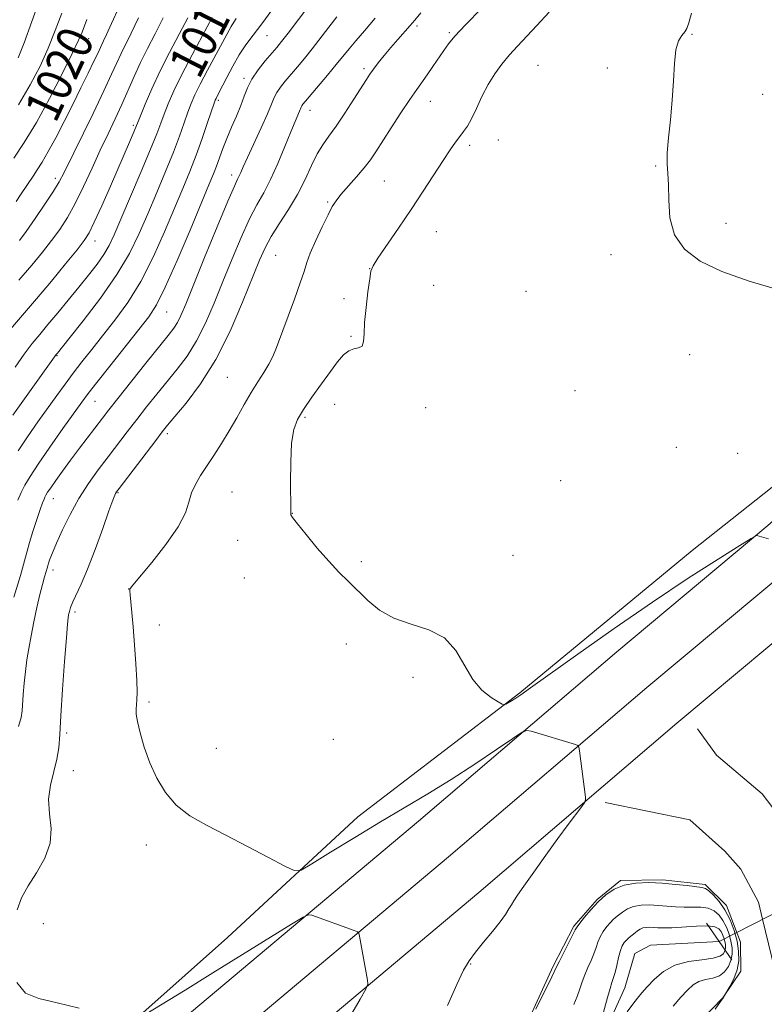
# Model space of a CAD drawing. Extents: x 2147300 to 2150200, y 339800 to 342700.
# Drawn here: x 2148767 to 2148934, y 340200 to 340422 of the extents above; entities that cross this region are included whole.
import ezdxf

# ---------------------------------------------------------------- set-up
doc = ezdxf.new("R2010")
doc.units = 0
doc.header["$MEASUREMENT"] = 0
doc.linetypes.add('rvrstm', pattern=[117.1, 50, -3.9, 0.5, -3.9, 0.5, -3.9, 0.5, -3.9, 50])
for name, color, linetype, lineweight in [('DTM HARD BREAKLINE', 7, 'Continuous', 0), ('DTM SPOT ELEVATION', 2, 'Continuous', 13), ('INDEX CONTOUR', 41, 'Continuous', 13), ('INDEX CONTOUR DEPRESSION', 41, 'Continuous', 13), ('INDEX CONTOUR LABEL', 244, 'Continuous', 0), ('INTERMEDIATE CONTOUR', 44, 'Continuous', 0), ('LARGE PIPE END', 7, 'Continuous', 13), ('STREAM - RIVER SINGLE LINE', 142, 'rvrstm', 0), ('STREAM - RIVER SINGLE LINE UNDER ROAD', 9, 'Continuous', 0)]:
    doc.layers.add(name, color=color, linetype=linetype, lineweight=lineweight)
doc.styles.add('Style-ITALICS', font='ITALICS.shx')

msp = doc.modelspace()

# ---------------------------------------------------------------- linework, layer by layer
at = {"layer": 'DTM HARD BREAKLINE'}
for points in [[(2148522.173, 340000, 1030.863), (2148523.84, 340001.17, 1030.58), (2148531.52, 340004.26, 1028.09), (2148568.58, 340029.77, 1022.74), (2148598.03, 340048.04, 1018.34), (2148626.89, 340065.7, 1014.3), (2148655.7, 340086.93, 1010.14), (2148684.5, 340108.16, 1006.46), (2148711.53, 340128.77, 1003.9), (2148736.78, 340149.94, 1001.7), (2148775.53, 340181.42, 998.91), (2148813.66, 340215.27, 996.83), (2148842.98, 340242.45, 995.28), (2148879.41, 340270.33, 993.86), (2148918.16, 340302.4, 992.97), (2148961.04, 340336.32, 992.02), (2149002.69, 340373.19, 990.83), (2149056.68, 340419.75, 989.7), (2149075.43, 340437.86, 989.04), (2149105.93, 340465.06, 987.74)], [(2149087.44, 340439.84, 989.57), (2149064.41, 340419.83, 990.34), (2149015.74, 340378.74, 991.29), (2148976.81, 340344.82, 992.6), (2148935.18, 340307.97, 993.9), (2148901.21, 340279.59, 995.21), (2148856.59, 340241.48, 996.93), (2148805.53, 340198.54, 999.13), (2148772.07, 340170.1, 1000.92), (2148742.77, 340145.33, 1002.82), (2148709.97, 340118.17, 1005.37), (2148679.8, 340093.64, 1008.88), (2148653.72, 340075.7, 1012.68), (2148622.12, 340054.54, 1016.37), (2148582.85, 340029.7, 1022.61), (2148542.16, 340004.7, 1028.79), (2148534.908, 340000, 1029.9)], [(2149090.23, 340427.36, 989.92), (2149071.73, 340411.29, 990.54), (2149023.01, 340370.15, 991.49), (2148983.68, 340336.88, 992.8), (2148942.03, 340300.01, 994.1), (2148907.99, 340271.57, 995.41), (2148863.38, 340233.47, 997.13), (2148812.31, 340190.52, 999.33), (2148778.86, 340162.09, 1001.12), (2148749.51, 340137.28, 1003.02), (2148716.63, 340110.05, 1005.57), (2148686.1, 340085.23, 1009.08), (2148659.62, 340067.01, 1012.88), (2148627.85, 340045.74, 1016.57), (2148588.4, 340020.79, 1022.81), (2148554.563, 340000, 1027.955)], [(2149093.01, 340414.88, 989.87), (2149079.05, 340402.75, 990.34), (2149030.28, 340361.56, 991.29), (2148990.55, 340328.94, 992.6), (2148948.88, 340292.05, 993.9), (2148914.77, 340263.55, 995.21), (2148870.17, 340225.46, 996.93), (2148819.09, 340182.5, 999.13), (2148785.65, 340154.08, 1000.92), (2148756.25, 340129.23, 1002.82), (2148723.29, 340101.93, 1005.37), (2148692.4, 340076.82, 1008.88), (2148665.52, 340058.32, 1012.68), (2148633.58, 340036.94, 1016.37), (2148593.95, 340011.88, 1022.61), (2148574.615, 340000, 1025.554)], [(2148942.97, 340223.96, 996.06), (2148942.54, 340225.73, 996.01), (2148937.53, 340242.89, 995.83), (2148933.9, 340247.59, 995.59), (2148923.66, 340256.35, 995.65), (2148919.42, 340262.23, 995.17)], [(2148934.04, 340219.4, 995.92), (2148933.12, 340223.22, 995.81), (2148929.13, 340230.64, 995.27), (2148925.5, 340234.75, 995.33), (2148917.67, 340241.76, 995.27), (2148898.6, 340245.64, 995.5)], [(2148886.92, 340208.86, 994.23), (2148891.54, 340217.85, 994.23), (2148896.8, 340223.87, 994.11), (2148902.08, 340228.11, 994.11), (2148911.59, 340228.25, 994.23), (2148921.12, 340227.2, 994.29), (2148925.94, 340222.52, 994.35), (2148929.03, 340214.24, 994.41), (2148929.13, 340207.71, 994.23), (2148925.06, 340201.7, 993.99), (2148913.35, 340189.64, 993.75)], [(2148984.88, 340000, 1006.542), (2148978.74, 340026.94, 1004.84), (2148961.56, 340103.91, 1000.14), (2148941.93, 340186.74, 996.82), (2148934.04, 340219.4, 995.92)], [(2148775.483, 340000, 995.665), (2148776.46, 340002.78, 995.65), (2148779.85, 340014.72, 995.59), (2148786.82, 340025.52, 995.06), (2148797.37, 340035.78, 995.06), (2148808.48, 340047.83, 995.18), (2148817.83, 340058.67, 994.88), (2148825.38, 340070.07, 994.47), (2148831.74, 340082.05, 994.29), (2148837.51, 340094.02, 994.47), (2148843.87, 340106, 994.7), (2148848.5, 340114.39, 994.7), (2148855.44, 340127.57, 994.58), (2148861.21, 340138.95, 994.47), (2148864.65, 340147.32, 994.17), (2148866.91, 340155.67, 994.05), (2148871.94, 340176.55, 993.99), (2148876.55, 340186.72, 994.23), (2148881.74, 340197.5, 994.11), (2148886.92, 340208.86, 994.23)]]:
    msp.add_polyline3d(points, dxfattribs=at)
at = {"layer": 'DTM SPOT ELEVATION'}
for p in [(2148856.26, 340420.44, 997.67), (2148822.51, 340418.23, 1005.07), (2148863.57, 340418.91, 996.22), (2148918.11, 340418.54, 991.93), (2148782.44, 340417.58, 1019.33), (2148883.49, 340411.56, 992.92), (2148844.37, 340410.82, 998.33), (2148899.06, 340410.92, 992.26), (2148817.33, 340408.6, 1004.32), (2148934.02, 340405.05, 991.25), (2148811.57, 340403.66, 1005.71), (2148859.3, 340403.49, 995.21), (2148832.21, 340401.45, 999.34), (2148792.42, 340398.05, 1012.29), (2148868.11, 340393.54, 993.62), (2148874.61, 340394.75, 993.15), (2148814.58, 340386.85, 1002.48), (2148909.95, 340388.93, 992.07), (2148774.88, 340386.12, 1016.47), (2148848.93, 340385.53, 995.03), (2148836.21, 340380.8, 996.18), (2148925.8, 340376.03, 991.73), (2148860.62, 340374.09, 993.12), (2148783.85, 340371.99, 1011.33), (2148824.47, 340368.83, 996.97), (2148899.92, 340368.98, 992.25), (2148845.6, 340365.81, 994.02), (2148860.01, 340362.07, 993.17), (2148880.81, 340360.69, 992.67), (2148839.86, 340359.08, 994.66), (2148799.96, 340356.08, 1003.13), (2148841.4, 340350.56, 994.14), (2148775.27, 340346.2, 1007.89), (2148917.65, 340346.42, 992.45), (2148813.58, 340341.33, 997.02), (2148891.79, 340338.34, 992.75), (2148783.8, 340335.92, 1003.16), (2148837.77, 340335.3, 993.24), (2148858.19, 340334.54, 993.41), (2148831.1, 340332.38, 993.77), (2148800.1, 340328.65, 997.62), (2148914.61, 340325.62, 992.75), (2148928.42, 340324.27, 992.38), (2148888.58, 340318.1, 993.36), (2148774.44, 340314.06, 1001.3), (2148789.01, 340315.41, 997.88), (2148814.64, 340315.51, 994.87), (2148828.23, 340310.78, 993.98), (2148815.9, 340304.65, 994.64), (2148877.9, 340301.27, 993.75), (2148843.76, 340299.85, 993.82), (2148774.41, 340297.96, 999.47), (2148817.43, 340296.18, 994.52), (2148791.37, 340293.75, 996.02), (2148779.3, 340288.52, 997.66), (2148798.28, 340285.65, 995.24), (2148840.41, 340281.37, 994.37), (2148855.39, 340273.87, 994.16), (2148796.01, 340268.29, 995.71), (2148777.44, 340261.28, 997.6), (2148837.48, 340259.87, 994.89), (2148811.1, 340257.84, 995.34), (2148778.99, 340252.82, 997.27), (2148795.34, 340236.1, 996.39), (2148772.18, 340218.42, 997.21), (2148868.37, 340209.34, 995.88)]:
    msp.add_point(p, dxfattribs=at)
at = {"layer": 'INDEX CONTOUR'}
for points in [[(2148765.869, 340343.648, 1010), (2148767.895, 340346.59, 1010), (2148769.68, 340348.959, 1010), (2148771.381, 340351.023, 1010), (2148773.244, 340353.208, 1010), (2148775.437, 340355.826, 1010), (2148777.826, 340358.727, 1010), (2148780.205, 340361.645, 1010), (2148782.388, 340364.356, 1010), (2148784.28, 340366.805, 1010), (2148785.809, 340368.98, 1010), (2148786.981, 340370.988, 1010), (2148788.127, 340373.413, 1010), (2148789.655, 340376.956, 1010), (2148794.218, 340387.644, 1010), (2148796.321, 340392.661, 1010), (2148797.724, 340396.157, 1010), (2148798.63, 340398.549, 1010), (2148799.388, 340400.582, 1010), (2148800.314, 340402.908, 1010), (2148801.591, 340405.809, 1010), (2148803.369, 340409.476, 1010), (2148805.686, 340413.925, 1010), (2148810.201, 340422.306, 1010)], [(2148765.602, 340390.675, 1020), (2148767.927, 340394.226, 1020), (2148770.636, 340398.726, 1020), (2148773.602, 340404.128, 1020), (2148776.445, 340409.625, 1020), (2148778.724, 340414.221, 1020), (2148780.132, 340417.206, 1020), (2148780.907, 340419.013, 1020), (2148782.007, 340421.898, 1020)], [(2148766.614, 340262.786, 1000), (2148767.195, 340264.826, 1000), (2148767.429, 340266.308, 1000), (2148767.672, 340269.991, 1000), (2148767.887, 340272.53, 1000), (2148768.166, 340275.189, 1000), (2148768.505, 340277.751, 1000), (2148768.92, 340280.339, 1000), (2148769.433, 340283.157, 1000), (2148770.051, 340286.315, 1000), (2148770.724, 340289.538, 1000), (2148771.39, 340292.454, 1000), (2148771.99, 340294.766, 1000), (2148772.487, 340296.472, 1000), (2148772.848, 340297.643, 1000), (2148773.062, 340298.383, 1000), (2148773.206, 340298.921, 1000), (2148773.378, 340299.519, 1000), (2148773.681, 340300.427, 1000), (2148774.229, 340301.859, 1000), (2148775.14, 340304.017, 1000), (2148776.494, 340307.002, 1000), (2148778.22, 340310.499, 1000), (2148780.208, 340314.093, 1000), (2148782.355, 340317.449, 1000), (2148784.576, 340320.557, 1000), (2148786.791, 340323.488, 1000), (2148791.071, 340329.087, 1000), (2148793.225, 340331.873, 1000), (2148795.449, 340334.707, 1000), (2148797.728, 340337.559, 1000), (2148802.328, 340343.176, 1000), (2148804.568, 340346.141, 1000), (2148806.7, 340349.525, 1000), (2148808.7, 340353.512, 1000), (2148810.636, 340358.023, 1000), (2148812.604, 340362.916, 1000), (2148814.66, 340367.994, 1000), (2148816.706, 340372.843, 1000), (2148818.606, 340376.997, 1000), (2148820.268, 340380.183, 1000), (2148821.791, 340382.898, 1000), (2148823.319, 340385.832, 1000), (2148824.941, 340389.445, 1000), (2148826.52, 340393.27, 1000), (2148827.864, 340396.612, 1000), (2148828.828, 340398.94, 1000), (2148829.838, 340401.249, 1000), (2148830.208, 340402.155, 1000), (2148830.353, 340402.442, 1000), (2148830.6, 340402.79, 1000), (2148831.158, 340403.465, 1000), (2148836.124, 340409.341, 1000), (2148838.101, 340411.726, 1000), (2148840.985, 340415.301, 1000), (2148842.481, 340417.083, 1000), (2148844.434, 340419.315, 1000), (2148846.898, 340422.182, 1000)]]:
    msp.add_polyline3d(points, dxfattribs=at)
at = {"layer": 'INDEX CONTOUR DEPRESSION'}
for points in [[(2148898.022, 340197.639, 990), (2148899.14, 340201.795, 990), (2148899.699, 340203.791, 990), (2148900.145, 340205.193, 990), (2148900.511, 340206.271, 990), (2148900.856, 340207.452, 990), (2148901.226, 340209.033, 990), (2148901.621, 340210.783, 990), (2148902.026, 340212.338, 990), (2148902.435, 340213.426, 990), (2148902.881, 340214.152, 990), (2148903.4, 340214.715, 990), (2148904.014, 340215.273, 990), (2148904.677, 340215.831, 990), (2148905.322, 340216.356, 990), (2148905.909, 340216.815, 990), (2148906.484, 340217.184, 990), (2148907.119, 340217.439, 990), (2148907.864, 340217.566, 990), (2148908.694, 340217.592, 990), (2148909.562, 340217.552, 990), (2148910.483, 340217.485, 990), (2148911.716, 340217.448, 990), (2148913.58, 340217.502, 990), (2148919.153, 340217.857, 990), (2148921.679, 340217.904, 990), (2148923.3, 340217.705, 990), (2148924.186, 340217.281, 990), (2148924.672, 340216.685, 990)], [(2148924.672, 340216.685, 990), (2148925.04, 340215.973, 990), (2148925.335, 340215.201, 990), (2148925.547, 340214.427, 990), (2148925.663, 340213.694, 990), (2148925.667, 340212.998, 990), (2148925.542, 340212.32, 990), (2148925.22, 340211.657, 990), (2148924.436, 340211.065, 990), (2148922.878, 340210.613, 990), (2148920.375, 340210.309, 990), (2148917.334, 340209.903, 990), (2148914.303, 340209.084, 990), (2148911.735, 340207.658, 990), (2148909.679, 340205.898, 990), (2148908.087, 340204.198, 990), (2148906.881, 340202.835, 990), (2148905.866, 340201.627, 990), (2148904.817, 340200.277, 990), (2148903.585, 340198.592, 990)]]:
    msp.add_polyline3d(points, dxfattribs=at)
at = {"layer": 'INTERMEDIATE CONTOUR'}
for points in [[(2148766.532, 340413.269, 1024), (2148767.871, 340416.63, 1024), (2148769.635, 340421.434, 1024), (2148774.551, 340435.199, 1024)], [(2148766.473, 340313.705, 1004), (2148767.236, 340315.416, 1004), (2148768.058, 340317.068, 1004), (2148769.211, 340319.037, 1004), (2148771.03, 340321.811, 1004), (2148773.676, 340325.637, 1004), (2148776.626, 340329.813, 1004), (2148780.895, 340335.788, 1004), (2148782.314, 340337.692, 1004), (2148784.235, 340340.159, 1004), (2148787.186, 340343.89, 1004), (2148793.721, 340352.102, 1004), (2148795.921, 340354.937, 1004), (2148797.66, 340357.661, 1004), (2148799.625, 340361.607, 1004), (2148802.285, 340367.612, 1004), (2148805.215, 340374.498, 1004), (2148809.463, 340384.64, 1004), (2148810.483, 340387.112, 1004), (2148811.175, 340388.9, 1004), (2148812.588, 340392.819, 1004), (2148813.485, 340395.116, 1004), (2148814.557, 340397.615, 1004), (2148815.67, 340400.152, 1004), (2148816.649, 340402.528, 1004), (2148817.396, 340404.61, 1004), (2148818.117, 340406.522, 1004), (2148819.096, 340408.454, 1004), (2148820.511, 340410.521, 1004), (2148822.124, 340412.543, 1004), (2148824.706, 340415.567, 1004), (2148825.779, 340416.893, 1004), (2148827.259, 340418.818, 1004), (2148834.016, 340427.791, 1004)], [(2148766.072, 340380.889, 1018), (2148767.252, 340382.621, 1018), (2148769.886, 340386.646, 1018), (2148770.822, 340388.039, 1018), (2148771.945, 340389.793, 1018), (2148773.328, 340392.153, 1018), (2148775.006, 340395.271, 1018), (2148776.878, 340398.916, 1018), (2148778.809, 340402.761, 1018), (2148780.663, 340406.488, 1018), (2148782.301, 340409.811, 1018), (2148783.585, 340412.455, 1018), (2148784.428, 340414.242, 1018), (2148785.342, 340416.227, 1018), (2148785.773, 340417.1, 1018), (2148786.448, 340418.499, 1018), (2148787.573, 340420.945, 1018), (2148789.254, 340424.722, 1018)], [(2148863.118, 340199.991, 996), (2148865.217, 340204.703, 996), (2148866.759, 340207.913, 996), (2148868.019, 340210.078, 996), (2148869.419, 340211.988, 996), (2148871.245, 340214.241, 996), (2148873.231, 340216.649, 996), (2148874.977, 340218.832, 996), (2148876.184, 340220.498, 996), (2148876.956, 340221.724, 996), (2148877.502, 340222.672, 996), (2148878.047, 340223.56, 996), (2148878.887, 340224.801, 996), (2148880.333, 340226.861, 996), (2148882.572, 340230.017, 996), (2148885.273, 340233.801, 996), (2148887.979, 340237.555, 996), (2148890.298, 340240.723, 996), (2148893.348, 340244.81, 996), (2148894.003, 340245.718, 996), (2148894.218, 340246.262, 996), (2148894.175, 340246.908, 996), (2148892.844, 340257.28, 996), (2148892.705, 340258.148, 996), (2148892.464, 340258.524, 996), (2148891.913, 340258.732, 996), (2148881.936, 340261.72, 996), (2148880.971, 340261.904, 996), (2148879.911, 340261.486, 996), (2148877.847, 340260.108, 996), (2148874.144, 340257.567, 996), (2148869.264, 340254.283, 996), (2148863.941, 340250.832, 996), (2148858.741, 340247.645, 996), (2148848.09, 340241.358, 996), (2148842.274, 340237.837, 996), (2148836.815, 340234.47, 996), (2148832.62, 340231.858, 996), (2148830.221, 340230.484, 996), (2148828.635, 340230.352, 996), (2148826.506, 340231.351, 996), (2148822.843, 340233.305, 996), (2148818.138, 340235.791, 996), (2148813.248, 340238.322, 996), (2148808.889, 340240.55, 996), (2148805.186, 340242.676, 996), (2148802.122, 340245.041, 996), (2148799.662, 340247.897, 996), (2148797.71, 340251.155, 996), (2148796.156, 340254.639, 996), (2148794.913, 340258.146, 996), (2148793.979, 340261.353, 996), (2148793.378, 340263.905, 996), (2148793.109, 340265.581, 996), (2148793.078, 340266.671, 996), (2148793.275, 340268.758, 996), (2148793.326, 340270.503, 996), (2148793.263, 340273.16, 996), (2148793.048, 340276.883, 996), (2148792.733, 340281.128, 996), (2148792.392, 340285.174, 996), (2148792.089, 340288.432, 996), (2148791.704, 340292.417, 996), (2148791.649, 340293.288, 996), (2148791.659, 340293.655, 996), (2148791.69, 340293.763, 996), (2148791.792, 340293.912, 996), (2148792.358, 340294.613, 996), (2148796.58, 340299.686, 996), (2148799.78, 340303.732, 996), (2148802.532, 340307.674, 996), (2148804.152, 340310.821, 996), (2148804.966, 340313.272, 996), (2148805.558, 340315.328, 996), (2148806.405, 340317.259, 996), (2148807.557, 340319.227, 996), (2148810.556, 340323.776, 996), (2148812.267, 340326.436, 996), (2148814.013, 340329.292, 996), (2148815.723, 340332.269, 996), (2148817.379, 340335.216, 996), (2148818.972, 340337.961, 996), (2148820.481, 340340.371, 996), (2148821.837, 340342.47, 996), (2148822.958, 340344.32, 996), (2148823.822, 340346.054, 996), (2148824.641, 340348.083, 996), (2148828.69, 340358.937, 996), (2148830.014, 340362.63, 996), (2148830.854, 340365.199, 996), (2148831.473, 340367.151, 996), (2148832.266, 340369.272, 996), (2148833.5, 340372.107, 996), (2148834.95, 340375.219, 996), (2148836.265, 340377.93, 996), (2148837.215, 340379.768, 996), (2148838.056, 340381.093, 996), (2148839.161, 340382.471, 996), (2148842.656, 340386.439, 996), (2148844.41, 340388.493, 996), (2148845.784, 340390.265, 996), (2148847.026, 340392.078, 996), (2148850.473, 340397.458, 996), (2148852.657, 340400.837, 996), (2148854.665, 340403.88, 996), (2148856.211, 340406.126, 996), (2148858.576, 340409.438, 996), (2148859.824, 340411.266, 996), (2148862.297, 340414.926, 996), (2148863.376, 340416.405, 996), (2148864.812, 340418.105, 996), (2148867.193, 340420.662, 996), (2148870.829, 340424.433, 996)], [(2148764.781, 340352.211, 1012), (2148770.649, 340359.027, 1012), (2148774.005, 340363.012, 1012), (2148777.213, 340366.897, 1012), (2148779.784, 340370.061, 1012), (2148781.411, 340372.153, 1012), (2148782.508, 340373.891, 1012), (2148783.671, 340376.263, 1012), (2148785.333, 340379.946, 1012), (2148787.291, 340384.384, 1012), (2148791.819, 340394.807, 1012), (2148793.016, 340397.637, 1012), (2148794.041, 340400.166, 1012), (2148795.127, 340402.789, 1012), (2148796.644, 340406.29, 1012), (2148798.507, 340410.301, 1012), (2148800.607, 340414.474, 1012), (2148802.74, 340418.546, 1012), (2148804.679, 340422.274, 1012)], [(2148765.534, 340291.899, 1002), (2148767.059, 340296.766, 1002), (2148767.99, 340300.028, 1002), (2148768.542, 340302.202, 1002), (2148769.071, 340304.196, 1002), (2148769.836, 340306.673, 1002), (2148770.718, 340309.323, 1002), (2148771.505, 340311.593, 1002), (2148772.033, 340313.071, 1002), (2148772.355, 340313.911, 1002), (2148772.572, 340314.412, 1002), (2148772.797, 340314.856, 1002), (2148773.177, 340315.48, 1002), (2148773.867, 340316.506, 1002), (2148774.986, 340318.1, 1002), (2148776.498, 340320.201, 1002), (2148778.327, 340322.688, 1002), (2148780.369, 340325.41, 1002), (2148785.533, 340332.186, 1002), (2148786.947, 340334.011, 1002), (2148788.964, 340336.577, 1002), (2148795.287, 340344.533, 1002), (2148800.308, 340350.784, 1002), (2148801.56, 340352.412, 1002), (2148802.393, 340353.714, 1002), (2148803.168, 340355.283, 1002), (2148804.239, 340357.82, 1002), (2148808.5, 340368.29, 1002), (2148811.332, 340375.189, 1002), (2148813.742, 340380.988, 1002), (2148815.202, 340384.388, 1002), (2148815.916, 340385.939, 1002), (2148816.271, 340386.653, 1002), (2148816.622, 340387.43, 1002), (2148817.188, 340388.717, 1002), (2148818.153, 340390.848, 1002), (2148821.239, 340397.495, 1002), (2148822.65, 340400.64, 1002), (2148823.553, 340402.832, 1002), (2148824.141, 340404.293, 1002), (2148824.724, 340405.448, 1002), (2148825.555, 340406.656, 1002), (2148826.641, 340408.004, 1002), (2148829.367, 340411.208, 1002), (2148830.952, 340413.117, 1002), (2148832.68, 340415.272, 1002), (2148836.424, 340420.124, 1002), (2148838.248, 340422.437, 1002)], [(2148766.296, 340221.491, 998), (2148767.32, 340224.246, 998), (2148768.78, 340226.89, 998), (2148770.667, 340229.869, 998), (2148772.513, 340233.133, 998), (2148773.733, 340236.509, 998), (2148773.949, 340239.855, 998), (2148773.618, 340243.147, 998), (2148773.399, 340246.395, 998), (2148773.78, 340249.585, 998), (2148774.538, 340252.629, 998), (2148775.271, 340255.418, 998), (2148775.685, 340257.993, 998), (2148775.891, 340260.999, 998), (2148776.108, 340265.23, 998), (2148776.492, 340271.094, 998), (2148776.963, 340277.438, 998), (2148777.382, 340282.722, 998), (2148777.644, 340285.818, 998), (2148777.791, 340287.24, 998), (2148777.902, 340287.916, 998), (2148778.056, 340288.628, 998), (2148778.337, 340289.58, 998), (2148778.834, 340290.831, 998), (2148780.717, 340294.824, 998), (2148782.139, 340298.175, 998), (2148783.841, 340302.634, 998), (2148785.556, 340307.369, 998), (2148786.961, 340311.317, 998), (2148787.823, 340313.689, 998), (2148788.257, 340314.799, 998), (2148788.466, 340315.237, 998), (2148788.68, 340315.575, 998), (2148789.238, 340316.33, 998), (2148797.485, 340327.169, 998), (2148798.971, 340329.099, 998), (2148800.169, 340330.585, 998), (2148801.79, 340332.502, 998), (2148804.348, 340335.568, 998), (2148807.575, 340339.87, 998), (2148811.007, 340345.337, 998), (2148814.231, 340351.742, 998), (2148817.033, 340358.227, 998), (2148820.821, 340367.697, 998), (2148822.081, 340370.496, 998), (2148823.47, 340373.007, 998), (2148825.298, 340375.886, 998), (2148827.378, 340379.118, 998), (2148829.395, 340382.514, 998), (2148831.106, 340385.88, 998), (2148832.548, 340388.997, 998), (2148833.832, 340391.637, 998), (2148835.076, 340393.699, 998), (2148836.432, 340395.587, 998), (2148838.061, 340397.831, 998), (2148840.035, 340400.763, 998), (2148842.067, 340403.914, 998), (2148844.91, 340408.404, 998), (2148845.696, 340409.587, 998), (2148846.49, 340410.683, 998), (2148847.568, 340412.094, 998), (2148848.908, 340413.782, 998), (2148850.41, 340415.595, 998), (2148851.968, 340417.393, 998), (2148854.707, 340420.498, 998), (2148855.751, 340421.737, 998), (2148857.171, 340423.379, 998)], [(2148766.533, 340324.792, 1006), (2148768.674, 340327.996, 1006), (2148770.994, 340331.322, 1006), (2148775.242, 340337.276, 1006), (2148777.08, 340339.81, 1006), (2148778.918, 340342.275, 1006), (2148780.899, 340344.845, 1006), (2148783.092, 340347.625, 1006), (2148785.549, 340350.705, 1006), (2148788.29, 340354.185, 1006), (2148791.197, 340358.212, 1006), (2148794.119, 340362.943, 1006), (2148796.917, 340368.405, 1006), (2148799.485, 340374.095, 1006), (2148801.73, 340379.379, 1006), (2148803.594, 340383.803, 1006), (2148805.173, 340387.63, 1006), (2148806.6, 340391.305, 1006), (2148807.962, 340395.105, 1006), (2148809.168, 340398.655, 1006), (2148810.613, 340403.008, 1006), (2148810.883, 340403.751, 1006), (2148811.056, 340404.126, 1006), (2148811.705, 340405.369, 1006), (2148813.479, 340408.852, 1006), (2148814.809, 340411.368, 1006), (2148816.264, 340413.892, 1006), (2148817.753, 340416.146, 1006), (2148819.388, 340418.359, 1006), (2148821.327, 340420.889, 1006), (2148823.643, 340423.959, 1006)], [(2148766.628, 340402.691, 1022), (2148769.271, 340407.195, 1022), (2148771.458, 340411.403, 1022), (2148773.298, 340415.426, 1022), (2148774.902, 340419.366, 1022), (2148776.379, 340423.293, 1022)], [(2148766.714, 340363.211, 1014), (2148769.598, 340366.572, 1014), (2148771.999, 340369.488, 1014), (2148774.052, 340372.117, 1014), (2148775.89, 340374.637, 1014), (2148777.632, 340377.321, 1014), (2148779.396, 340380.467, 1014), (2148781.261, 340384.254, 1014), (2148783.17, 340388.39, 1014), (2148785.027, 340392.467, 1014), (2148786.758, 340396.168, 1014), (2148788.359, 340399.546, 1014), (2148789.845, 340402.746, 1014), (2148792.621, 340409.026, 1014), (2148794.071, 340412.16, 1014), (2148795.655, 340415.33, 1014), (2148797.361, 340418.648, 1014), (2148799.157, 340422.241, 1014)], [(2148766.859, 340372.161, 1016), (2148768.319, 340374.172, 1016), (2148770.345, 340377.067, 1016), (2148772.569, 340380.322, 1016), (2148774.487, 340383.222, 1016), (2148775.781, 340385.343, 1016), (2148776.875, 340387.425, 1016), (2148783.391, 340400.751, 1016), (2148785.843, 340405.834, 1016), (2148787.576, 340409.545, 1016), (2148788.756, 340412.144, 1016), (2148789.707, 340414.194, 1016), (2148791.984, 340418.756, 1016), (2148793.634, 340422.209, 1016)], [(2148935.349, 340304.973, 994), (2148932.719, 340305.763, 994), (2148932.489, 340305.706, 994), (2148931.494, 340305.116, 994), (2148928.883, 340303.488, 994), (2148924.043, 340300.445, 994), (2148917.316, 340296.124, 994), (2148909.287, 340290.79, 994), (2148900.638, 340284.819, 994), (2148892.45, 340279.028, 994), (2148881.829, 340271.443, 994), (2148879.664, 340269.928, 994), (2148878.494, 340269.155, 994), (2148877.572, 340268.587, 994), (2148876.243, 340267.82, 994), (2148875.897, 340267.679, 994), (2148875.458, 340267.807, 994), (2148874.549, 340268.315, 994), (2148872.925, 340269.316, 994), (2148870.87, 340270.946, 994), (2148868.799, 340273.345, 994), (2148865.033, 340279.874, 994), (2148862.469, 340282.721, 994), (2148858.96, 340284.566, 994), (2148854.952, 340285.821, 994), (2148851.084, 340287.125, 994), (2148847.855, 340288.953, 994), (2148845.203, 340291.143, 994), (2148840.829, 340295.413, 994), (2148838.718, 340297.496, 994), (2148836.409, 340299.944, 994), (2148833.821, 340302.924, 994), (2148831.315, 340305.958, 994), (2148829.361, 340308.41, 994), (2148828.293, 340309.815, 994), (2148827.906, 340310.405, 994), (2148827.863, 340310.584, 994), (2148827.879, 340310.798, 994), (2148827.886, 340311.661, 994), (2148827.835, 340317.663, 994), (2148827.867, 340322.291, 994), (2148828.07, 340326.552, 994), (2148828.548, 340329.598, 994), (2148829.41, 340331.863, 994), (2148830.767, 340334.098, 994), (2148832.65, 340336.853, 994), (2148834.776, 340339.861, 994), (2148836.784, 340342.654, 994), (2148838.404, 340344.846, 994), (2148839.72, 340346.389, 994), (2148840.911, 340347.319, 994), (2148842.093, 340347.73, 994), (2148843.148, 340347.957, 994), (2148843.9, 340348.393, 994), (2148844.243, 340349.388, 994), (2148844.355, 340351.11, 994), (2148844.484, 340353.682, 994), (2148844.81, 340357.073, 994), (2148845.244, 340360.623, 994), (2148845.629, 340363.517, 994), (2148845.903, 340365.24, 994), (2148846.384, 340366.468, 994), (2148847.485, 340368.176, 994), (2148852.113, 340374.92, 994), (2148854.968, 340379.136, 994), (2148857.696, 340383.255, 994), (2148862.167, 340390.134, 994), (2148863.728, 340392.511, 994), (2148864.916, 340394.256, 994), (2148865.875, 340395.568, 994), (2148866.738, 340396.67, 994), (2148867.599, 340397.874, 994), (2148868.543, 340399.516, 994), (2148869.637, 340401.813, 994), (2148870.882, 340404.507, 994), (2148872.265, 340407.223, 994), (2148873.77, 340409.664, 994), (2148875.384, 340411.851, 994), (2148877.092, 340413.884, 994), (2148878.904, 340415.879, 994), (2148883.247, 340420.491, 994), (2148885.993, 340423.508, 994)], [(2148937.348, 340361.11, 992), (2148930.994, 340362.992, 992), (2148924.881, 340365.151, 992), (2148919.986, 340367.514, 992), (2148916.457, 340370.216, 992), (2148914.234, 340373.446, 992), (2148913.188, 340377.262, 992), (2148912.897, 340381.192, 992), (2148912.87, 340384.629, 992), (2148912.729, 340387.189, 992), (2148912.555, 340389.365, 992), (2148912.544, 340391.872, 992), (2148912.827, 340395.245, 992), (2148913.277, 340399.305, 992), (2148913.699, 340403.695, 992), (2148913.962, 340408.051, 992), (2148914.182, 340411.979, 992), (2148914.536, 340415.079, 992), (2148915.14, 340417.085, 992), (2148915.864, 340418.274, 992), (2148916.519, 340419.06, 992), (2148916.981, 340419.86, 992), (2148917.403, 340421.116, 992), (2148918.006, 340423.278, 992)], [(2148765.353, 340332.828, 1008), (2148775.067, 340346.451, 1008), (2148775.368, 340346.814, 1008), (2148777.95, 340350.025, 1008), (2148781.146, 340354.042, 1008), (2148785.047, 340359.153, 1008), (2148788.754, 340364.454, 1008), (2148791.591, 340369.25, 1008), (2148793.761, 340373.698, 1008), (2148795.692, 340378.168, 1008), (2148797.704, 340382.902, 1008), (2148799.696, 340387.637, 1008), (2148801.46, 340391.983, 1008), (2148802.843, 340395.631, 1008), (2148803.899, 340398.602, 1008), (2148804.734, 340400.997, 1008), (2148805.475, 340402.978, 1008), (2148806.325, 340404.939, 1008), (2148807.508, 340407.338, 1008), (2148809.149, 340410.446, 1008), (2148814.479, 340420.322, 1008), (2148815.036, 340421.291, 1008), (2148815.564, 340422.09, 1008)], [(2148883.023, 340199.152, 994), (2148886.636, 340206.47, 994), (2148887.767, 340208.83, 994), (2148888.343, 340210.001, 994), (2148891.881, 340216.988, 994), (2148892.298, 340217.707, 994), (2148892.91, 340218.541, 994), (2148893.97, 340219.874, 994), (2148895.4, 340221.559, 994), (2148897.035, 340223.32, 994), (2148898.761, 340224.909, 994), (2148900.665, 340226.201, 994), (2148902.882, 340227.102, 994), (2148905.498, 340227.555, 994), (2148908.403, 340227.648, 994), (2148911.441, 340227.507, 994), (2148914.429, 340227.249, 994), (2148917.092, 340226.963, 994), (2148920.38, 340226.584, 994), (2148921.154, 340226.356, 994), (2148921.904, 340225.832, 994), (2148922.971, 340224.84, 994), (2148924.259, 340223.386, 994), (2148925.561, 340221.518, 994)], [(2148891.558, 340200.224, 992), (2148892.329, 340202.054, 992), (2148892.931, 340203.725, 992), (2148893.454, 340205.313, 992), (2148894.021, 340206.896, 992), (2148894.715, 340208.527, 992), (2148895.447, 340210.145, 992), (2148896.087, 340211.66, 992), (2148896.553, 340213.011, 992), (2148896.959, 340214.245, 992), (2148897.468, 340215.44, 992), (2148898.187, 340216.637, 992), (2148899.012, 340217.753, 992), (2148899.786, 340218.671, 992), (2148900.4, 340219.321, 992), (2148900.956, 340219.826, 992), (2148901.603, 340220.356, 992), (2148902.472, 340221.024, 992), (2148903.601, 340221.72, 992), (2148905.005, 340222.275, 992), (2148906.682, 340222.562, 992), (2148908.549, 340222.621, 992), (2148910.501, 340222.53, 992), (2148914.404, 340222.205, 992), (2148916.357, 340222.116, 992), (2148918.304, 340222.129, 992), (2148920.153, 340222.106, 992), (2148921.792, 340221.868, 992), (2148923.136, 340221.273, 992), (2148924.222, 340220.333, 992), (2148925.117, 340219.102, 992)], [(2148925.561, 340221.518, 994), (2148926.703, 340219.307, 994), (2148927.62, 340216.91, 994), (2148928.278, 340214.504, 994), (2148928.64, 340212.23, 994), (2148928.66, 340210.08, 994), (2148928.289, 340208.007, 994), (2148927.536, 340206.008, 994), (2148926.628, 340204.252, 994), (2148925.211, 340201.9, 994), (2148925.123, 340201.672, 994), (2148925.028, 340201.517, 994), (2148924.558, 340200.86, 994), (2148923.337, 340199.182, 994)], [(2148841.1, 340197.33, 998), (2148843.483, 340201.4, 998), (2148844.773, 340203.669, 998), (2148845.198, 340204.781, 998), (2148845.124, 340205.688, 998), (2148843.339, 340215.621, 998), (2148843.191, 340216.243, 998), (2148842.877, 340216.566, 998), (2148842.128, 340216.864, 998), (2148832.605, 340220.29, 998), (2148831.871, 340220.42, 998), (2148830.69, 340219.901, 998), (2148828.051, 340218.29, 998), (2148817.041, 340211.449, 998), (2148810.344, 340207.311, 998), (2148804.103, 340203.478, 998), (2148795.097, 340197.984, 998)], [(2148925.117, 340219.102, 992), (2148925.871, 340217.64, 992), (2148926.478, 340216.056, 992), (2148926.913, 340214.465, 992), (2148927.151, 340212.961, 992), (2148927.16, 340211.532, 992), (2148926.902, 340210.141, 992), (2148926.346, 340208.781, 992), (2148925.48, 340207.574, 992), (2148924.296, 340206.669, 992), (2148922.819, 340206.149, 992), (2148921.218, 340205.811, 992), (2148919.695, 340205.383, 992), (2148918.379, 340204.632, 992), (2148917.112, 340203.477, 992), (2148915.66, 340201.878, 992), (2148913.882, 340199.855, 992)], [(2148780.24, 340199.403, 998), (2148775.286, 340200.592, 998), (2148771.197, 340201.537, 998), (2148768.162, 340202.804, 998), (2148766.205, 340205.139, 998)]]:
    msp.add_polyline3d(points, dxfattribs=at)
at = {"layer": 'LARGE PIPE END'}
msp.add_polyline3d([(2148927.08, 340210.27, 988.1), (2148921.42, 340218.51, 988.1)], dxfattribs=at)
at = {"layer": 'STREAM - RIVER SINGLE LINE'}
msp.add_polyline3d([(2148886.33, 340166.88, 990.41), (2148892.11, 340177.66, 990), (2148898.99, 340195, 989.52), (2148903.01, 340203.98, 988.99), (2148905.28, 340211.73, 988.69), (2148908.81, 340213.57, 988.4), (2148924.25, 340214.39, 988.1)], dxfattribs=at)
at = {"layer": 'STREAM - RIVER SINGLE LINE UNDER ROAD'}
msp.add_polyline3d([(2148924.25, 340214.39, 988.1), (2148964.95, 340235.2, 987.38)], dxfattribs=at)

# ---------------------------------------------------------------- texts
at = {"layer": 'INDEX CONTOUR LABEL', "style": 'Style-ITALICS', "width": 0.875}
for s, rotation, p in [('1010', 62.7, (2148807.199, 340408.17, 1010)), ('1020', 65, (2148774.956, 340398.302, 1020))]:
    msp.add_text(s, height=8, rotation=rotation, dxfattribs=at).set_placement(p)

doc.saveas('drawing.dxf')
